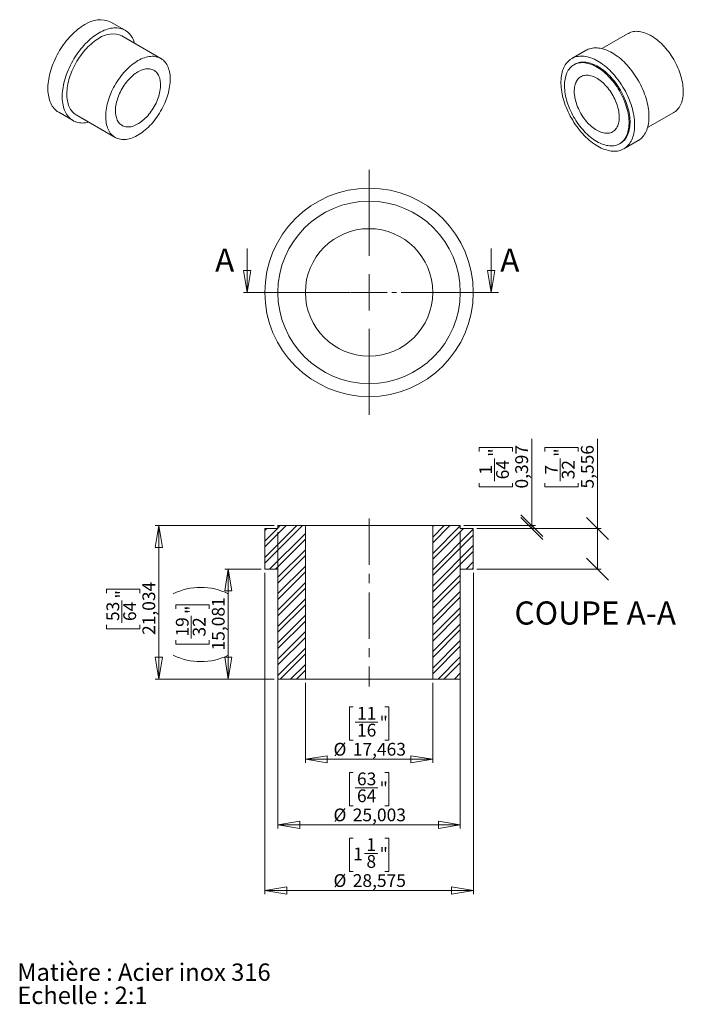
# Model space of a CAD drawing. Units: millimetres. Extents: x 8 to 189, y 12 to 282.
import ezdxf

# ---------------------------------------------------------------- set-up
doc = ezdxf.new("R2010")
doc.units = ezdxf.units.MM
doc.linetypes.add('CENTER', pattern=[10.16, 6.35, -1.27, 1.27, -1.27])
doc.linetypes.add('CENTERX2', pattern=[20.32, 12.7, -2.54, 2.54, -2.54])
doc.styles.add('SLDTEXTSTYLE0', font='TXT', dxfattribs={"width": 0.75})
doc.dimstyles.new('SLDDIMSTYLE0', dxfattribs={"dimtxt": 3.5, "dimasz": 6, "dimexe": 0, "dimexo": 0.0625, "dimgap": 0.875, "dimtad": 1, "dimdec": 3, "dimlfac": 0.5, "dimrnd": 1e-09, "dimzin": 12, "dimdsep": 46, "dimtxsty": 'SLDTEXTSTYLE0', "dimblk1": 'CLOSED', "dimblk2": 'CLOSED', "dimsah": 1, "dimcen": 0.09, "dimadec": 0, "dimazin": 3, "dimtfac": 1, "dimtdec": 3, "dimtofl": 0, "dimtmove": 0, "dimatfit": 3, "dimldrblk": 'CLOSED', "dimfxl": 1, "dimfrac": 2, "dimtolj": 1, "dimtzin": 12, "dimarcsym": 0})
doc.dimstyles.new('SLDDIMSTYLE1', dxfattribs={"dimtxt": 3.5, "dimasz": 6, "dimexe": 0, "dimexo": 0.0625, "dimgap": 0.875, "dimtad": 1, "dimdec": 3, "dimlfac": 0.5, "dimrnd": 1e-09, "dimdsep": 46, "dimtxsty": 'SLDTEXTSTYLE0', "dimblk1": 'OBLIQUE', "dimblk2": 'OBLIQUE', "dimsah": 1, "dimcen": 0.09, "dimadec": 0, "dimazin": 2, "dimtfac": 1, "dimtdec": 3, "dimtofl": 0, "dimtmove": 0, "dimatfit": 3, "dimldrblk": 'OBLIQUE', "dimfxl": 1, "dimfrac": 2, "dimtolj": 1, "dimtzin": 12, "dimarcsym": 0})
doc.dimstyles.new('SLDDIMSTYLE2', dxfattribs={"dimtxt": 3.5, "dimasz": 6, "dimexe": 0, "dimexo": 0.0625, "dimgap": 0.875, "dimtad": 1, "dimdec": 3, "dimlfac": 0.5, "dimrnd": 1e-09, "dimzin": 12, "dimdsep": 46, "dimtxsty": 'SLDTEXTSTYLE0', "dimblk1": 'OBLIQUE', "dimblk2": 'OBLIQUE', "dimsah": 1, "dimcen": 0.09, "dimadec": 0, "dimazin": 3, "dimtfac": 1, "dimtdec": 3, "dimtofl": 0, "dimtmove": 0, "dimatfit": 3, "dimldrblk": 'OBLIQUE', "dimfxl": 1, "dimfrac": 2, "dimtolj": 1, "dimtzin": 12, "dimarcsym": 0})
pattern_1 = [(45, (0, 0), (-2.245064, 2.245064), []), (45, (0, 1.5875), (-2.245064, 2.245064), [])]

# ---------------------------------------------------------------- blocks, each defined once
blk = doc.blocks.new('SW_CENTERMARKSYMBOL_0')
at = {"color": 0, "linetype": 'Continuous', "lineweight": 0}
for p, q in [((0, 10), (0, 33.575)), ((0, 0), (0, 5)), ((-10, 0), (-33.575, 0)), ((0, 0), (-5, 0)), ((0, 0), (0, -5)), ((0, 0), (5, 0)), ((10, 0), (33.575, 0)), ((0, -10), (0, -33.575))]:
    blk.add_line(p, q, dxfattribs=at)
blk = doc.blocks.new('_CLOSED')
at = {"color": 0, "linetype": 'ByBlock', "lineweight": -2}
for p, q in [((-1, 0.166667), (0, 0)), ((-1, 0.166667), (-1, -0.166667)), ((0, 0), (-1, -0.166667)), ((0, 0), (-1, 0))]:
    blk.add_line(p, q, dxfattribs=at)
blk = doc.blocks.new('_D')
at = {"color": 8, "linetype": 'Continuous', "lineweight": 0}
for p, q in [((78.25, 141.59), (78.25, 60.31)), ((128.26, 141.59), (128.26, 60.31)), ((98.92, 75.7), (97.85, 75.7)), ((97.85, 75.7), (97.85, 66.55)), ((107.59, 75.7), (108.65, 75.7)), ((108.65, 75.7), (108.65, 66.55)), ((99.43, 71.48), (105.63, 71.48)), ((97.85, 66.55), (98.92, 66.55)), ((108.65, 66.55), (107.59, 66.55)), ((78.25, 61.31), (128.26, 61.31))]:
    blk.add_line(p, q, dxfattribs=at)
at = {"color": 8, "linetype": 'Continuous', "lineweight": 0, "xscale": 6, "yscale": 6, "rotation": 180}
blk.add_blockref('_CLOSED', (78.25, 61.31, 14.29), dxfattribs=at)
at = {"color": 8, "linetype": 'Continuous', "lineweight": 0, "xscale": 6, "yscale": 6}
blk.add_blockref('_CLOSED', (128.26, 61.31, 14.29), dxfattribs=at)
at = {"color": 8, "linetype": 'Continuous', "lineweight": 0, "char_height": 3.5, "attachment_point": 1, "style": 'SLDTEXTSTYLE0'}
for s, insert in [('63', (99.94, 75.69)), ('"', (106.14, 73.13)), ('64', (99.94, 71.06)), ('%%c', (93.5, 65.82)), ('25,003', (98.78, 65.82))]:
    blk.add_mtext(s, dxfattribs=dict(at, insert=insert))
blk = doc.blocks.new('_D_1')
at = {"color": 8, "linetype": 'Continuous', "lineweight": 0}
for p, q in [((85.79, 100.31), (85.79, 78.31)), ((120.71, 100.31), (120.71, 78.31)), ((98.92, 93.7), (97.85, 93.7)), ((97.85, 93.7), (97.85, 84.55)), ((107.59, 93.7), (108.65, 93.7)), ((108.65, 93.7), (108.65, 84.55)), ((99.43, 89.48), (105.63, 89.48)), ((97.85, 84.55), (98.92, 84.55)), ((108.65, 84.55), (107.59, 84.55)), ((120.71, 79.31), (85.79, 79.31))]:
    blk.add_line(p, q, dxfattribs=at)
at = {"color": 8, "linetype": 'Continuous', "lineweight": 0, "xscale": 6, "yscale": 6, "rotation": 180}
blk.add_blockref('_CLOSED', (85.79, 79.31, 14.29), dxfattribs=at)
at = {"color": 8, "linetype": 'Continuous', "lineweight": 0, "xscale": 6, "yscale": 6}
blk.add_blockref('_CLOSED', (120.71, 79.31, 14.29), dxfattribs=at)
at = {"color": 8, "linetype": 'Continuous', "lineweight": 0, "char_height": 3.5, "attachment_point": 1, "style": 'SLDTEXTSTYLE0'}
for s, insert in [('11', (99.94, 93.69)), ('16', (99.94, 89.06)), ('"', (106.14, 91.13)), ('%%c', (93.5, 83.82)), ('17,463', (98.78, 83.82))]:
    blk.add_mtext(s, dxfattribs=dict(at, insert=insert))
blk = doc.blocks.new('_D_2')
at = {"color": 8, "linetype": 'Continuous', "lineweight": 0}
for p, q in [((74.68, 130.47), (74.68, 42.31)), ((131.83, 130.47), (131.83, 42.31)), ((98.92, 57.7), (97.85, 57.7)), ((97.85, 57.7), (97.85, 48.55)), ((107.59, 57.7), (108.65, 57.7)), ((108.65, 57.7), (108.65, 48.55)), ((102.02, 53.48), (105.63, 53.48)), ((97.85, 48.55), (98.92, 48.55)), ((108.65, 48.55), (107.59, 48.55)), ((74.68, 43.31), (131.83, 43.31))]:
    blk.add_line(p, q, dxfattribs=at)
at = {"color": 8, "linetype": 'Continuous', "lineweight": 0, "xscale": 6, "yscale": 6, "rotation": 180}
blk.add_blockref('_CLOSED', (74.68, 43.31, 14.29), dxfattribs=at)
at = {"color": 8, "linetype": 'Continuous', "lineweight": 0, "xscale": 6, "yscale": 6}
blk.add_blockref('_CLOSED', (131.83, 43.31, 14.29), dxfattribs=at)
at = {"color": 8, "linetype": 'Continuous', "lineweight": 0, "char_height": 3.5, "attachment_point": 1, "style": 'SLDTEXTSTYLE0'}
for s, insert in [('1', (102.53, 57.69)), ('1', (98.92, 55.13)), ('"', (106.14, 55.13)), ('8', (102.53, 53.06)), ('%%c', (93.5, 47.82)), ('28,575', (98.78, 47.82))]:
    blk.add_mtext(s, dxfattribs=dict(at, insert=insert))
blk = doc.blocks.new('_D_3')
at = {"color": 8, "linetype": 'Continuous', "lineweight": 0}
for p, q in [((77.25, 143.38), (44.65, 143.38)), ((45.65, 143.38), (45.65, 101.31)), ((31.26, 124.86), (31.26, 125.93)), ((31.26, 125.93), (40.41, 125.93)), ((40.41, 125.93), (40.41, 124.86)), ((35.47, 116.71), (35.47, 122.9)), ((31.26, 116.19), (31.26, 115.13)), ((40.41, 115.13), (40.41, 116.19)), ((31.26, 115.13), (40.41, 115.13)), ((77.25, 101.31), (44.65, 101.31))]:
    blk.add_line(p, q, dxfattribs=at)
at = {"color": 8, "linetype": 'Continuous', "lineweight": 0, "xscale": 6, "yscale": 6}
for p, rotation in [((45.65, 143.38, 14.29), 90), ((45.65, 101.31, 14.29), 270)]:
    blk.add_blockref('_CLOSED', p, dxfattribs=dict(at, rotation=rotation))
at = {"color": 8, "linetype": 'Continuous', "lineweight": 0, "char_height": 3.5, "attachment_point": 1, "rotation": 90, "style": 'SLDTEXTSTYLE0'}
for s, insert in [('21,034', (41.13, 113.41)), ('"', (33.83, 123.42)), ('53', (31.27, 117.22)), ('64', (35.9, 117.22))]:
    blk.add_mtext(s, dxfattribs=dict(at, insert=insert))
blk = doc.blocks.new('_D_4')
at = {"color": 8, "linetype": 'Continuous', "lineweight": 0}
for p, q in [((73.68, 131.47), (63.68, 131.47)), ((64.68, 131.47), (64.68, 101.31)), ((50.29, 120.61), (50.29, 121.68)), ((50.29, 121.68), (59.44, 121.68)), ((59.44, 121.68), (59.44, 120.61)), ((54.5, 112.45), (54.5, 118.65)), ((50.29, 111.94), (50.29, 110.88)), ((50.29, 110.88), (59.44, 110.88)), ((59.44, 110.88), (59.44, 111.94)), ((77.25, 101.31), (63.68, 101.31))]:
    blk.add_line(p, q, dxfattribs=at)
for centre, start, end in [((57.13, 109.58), 63.4349, 116.5651), ((57.13, 122.97), 243.4349, 296.5651)]:
    blk.add_arc(centre, 16.88, start, end, dxfattribs=at)
at = {"color": 8, "linetype": 'Continuous', "lineweight": 0, "xscale": 6, "yscale": 6}
for p, rotation in [((64.68, 131.47, 14.29), 90), ((64.68, 101.31, 14.29), 270)]:
    blk.add_blockref('_CLOSED', p, dxfattribs=dict(at, rotation=rotation))
at = {"color": 8, "linetype": 'Continuous', "lineweight": 0, "char_height": 3.5, "attachment_point": 1, "rotation": 90, "style": 'SLDTEXTSTYLE0'}
for s, insert in [('15,081', (60.17, 109.16)), ('"', (52.86, 119.17)), ('19', (50.3, 112.97)), ('32', (54.93, 112.97))]:
    blk.add_mtext(s, dxfattribs=dict(at, insert=insert))
blk = doc.blocks.new('_OBLIQUE')
at = {"color": 0, "linetype": 'ByBlock', "lineweight": -2}
blk.add_line((-0.5, -0.5), (0.5, 0.5), dxfattribs=at)
blk = doc.blocks.new('_D_5')
at = {"color": 8, "linetype": 'Continuous', "lineweight": 0}
for p, q in [((133.44, 163.71), (133.44, 164.78)), ((133.44, 164.78), (142.59, 164.78)), ((142.59, 164.78), (142.59, 163.71)), ((147.83, 143.38), (147.83, 167.14)), ((137.65, 155.56), (137.65, 161.76)), ((133.44, 155.05), (133.44, 153.98)), ((133.44, 153.98), (142.59, 153.98)), ((142.59, 153.98), (142.59, 155.05)), ((129.26, 143.38), (148.83, 143.38)), ((147.83, 142.59), (147.83, 143.38)), ((132.83, 142.59), (148.83, 142.59))]:
    blk.add_line(p, q, dxfattribs=at)
at = {"color": 8, "linetype": 'Continuous', "lineweight": 0, "xscale": 6, "yscale": 6}
for p, rotation in [((147.83, 143.38, 14.29), 90), ((147.83, 142.59, 14.29), 270)]:
    blk.add_blockref('_OBLIQUE', p, dxfattribs=dict(at, rotation=rotation))
at = {"color": 8, "linetype": 'Continuous', "lineweight": 0, "char_height": 3.5, "attachment_point": 1, "rotation": 90, "style": 'SLDTEXTSTYLE0'}
for s, insert in [('0,397', (143.32, 153.56)), ('"', (136.01, 162.27)), ('1', (133.45, 157.36)), ('64', (138.08, 156.07))]:
    blk.add_mtext(s, dxfattribs=dict(at, insert=insert))
blk = doc.blocks.new('_D_6')
at = {"color": 8, "linetype": 'Continuous', "lineweight": 0}
for p, q in [((151.44, 163.71), (151.44, 164.78)), ((151.44, 164.78), (160.59, 164.78)), ((160.59, 164.78), (160.59, 163.71)), ((165.83, 142.59), (165.83, 167.14)), ((155.65, 155.56), (155.65, 161.76)), ((151.44, 155.05), (151.44, 153.98)), ((151.44, 153.98), (160.59, 153.98)), ((160.59, 153.98), (160.59, 155.05)), ((132.83, 142.59), (166.83, 142.59)), ((165.83, 131.47), (165.83, 142.59)), ((132.83, 131.47), (166.83, 131.47))]:
    blk.add_line(p, q, dxfattribs=at)
at = {"color": 8, "linetype": 'Continuous', "lineweight": 0, "xscale": 6, "yscale": 6}
for p, rotation in [((165.83, 142.59, 14.29), 90), ((165.83, 131.47, 14.29), 270)]:
    blk.add_blockref('_OBLIQUE', p, dxfattribs=dict(at, rotation=rotation))
at = {"color": 8, "linetype": 'Continuous', "lineweight": 0, "char_height": 3.5, "attachment_point": 1, "rotation": 90, "style": 'SLDTEXTSTYLE0'}
for s, insert in [('5,556', (161.32, 153.56)), ('"', (154.01, 162.27)), ('7', (151.45, 157.36)), ('32', (156.08, 156.07))]:
    blk.add_mtext(s, dxfattribs=dict(at, insert=insert))
blk = doc.blocks.new('SW_NOTE_0')
at = {"color": 0, "linetype": 'Continuous', "lineweight": 0, "char_height": 4.7625, "attachment_point": 1, "style": 'SLDTEXTSTYLE0'}
for s, insert in [('Matière : Acier inox 316', (0, 6.14)), ('Echelle : 2:1', (0, -0.21))]:
    blk.add_mtext(s, dxfattribs=dict(at, insert=insert))

msp = doc.modelspace()

# ---------------------------------------------------------------- hatches: boundary and pattern name
at = {"linetype": 'Continuous', "lineweight": 0}
h = msp.add_hatch(dxfattribs=at)
h.set_pattern_fill('STEEL', style=0)
h.set_pattern_definition(pattern_1)
h.paths.add_polyline_path([(78.2493, 101.3112), (85.7899, 101.3112), (85.7899, 143.3799), (78.2493, 143.3799), (78.2493, 142.5862), (74.6774, 142.5862), (74.6774, 131.4737), (78.2493, 131.4737)], flags=0)
h = msp.add_hatch(dxfattribs=at)
h.set_pattern_fill('STEEL', style=0)
h.set_pattern_definition(pattern_1)
h.paths.add_polyline_path([(128.2555, 143.3799), (120.7149, 143.3799), (120.7149, 101.3112), (128.2555, 101.3112), (128.2555, 131.4737), (131.8274, 131.4737), (131.8274, 142.5862), (128.2555, 142.5862)], flags=0)

# ---------------------------------------------------------------- linework, layer by layer
at = {"color": 7, "linetype": 'Continuous', "lineweight": 15}
for p, q in [((36.3986, 279.1926), (32.4698, 281.4607)), ((174.2829, 278.329), (167.0776, 274.1694)), ((46.1698, 271.4897), (35.5057, 277.6459)), ((162.7259, 273.7195), (158.7971, 271.4514)), ((159.69, 269.9047), (159.4093, 269.7427)), ((18.1834, 256.7134), (22.1123, 254.4453)), ((179.5781, 252.5155), (186.7834, 256.675)), ((23.0052, 255.992), (33.6692, 249.8358)), ((173.0834, 246.704), (177.0123, 248.9721)), ((171.9099, 248.0887), (172.1905, 248.2507)), ((78.2493, 143.3799), (78.2493, 142.5862)), ((85.7899, 143.3799), (78.2493, 143.3799)), ((85.7899, 101.3112), (85.7899, 143.3799)), ((120.7149, 143.3799), (85.7899, 143.3799)), ((120.7149, 143.3799), (120.7149, 101.3112)), ((128.2555, 143.3799), (120.7149, 143.3799)), ((128.2555, 142.5862), (128.2555, 143.3799)), ((74.6774, 142.5862), (74.6774, 131.4737)), ((78.2493, 142.5862), (74.6774, 142.5862)), ((131.8274, 142.5862), (128.2555, 142.5862)), ((131.8274, 131.4737), (131.8274, 142.5862)), ((74.6774, 131.4737), (78.2493, 131.4737)), ((78.2493, 131.4737), (78.2493, 101.3112)), ((128.2555, 101.3112), (128.2555, 131.4737)), ((128.2555, 131.4737), (131.8274, 131.4737)), ((78.2493, 101.3112), (85.7899, 101.3112)), ((120.7149, 101.3112), (85.7899, 101.3112)), ((120.7149, 101.3112), (128.2555, 101.3112))]:
    msp.add_line(p, q, dxfattribs=at)
at = {"color": 7, "linetype": 'Continuous', "lineweight": 0}
for p, q in [((69.8194, 219.3423), (69.8194, 207.3423)), ((136.6854, 219.3423), (136.6854, 207.3423))]:
    msp.add_line(p, q, dxfattribs=at)
at = {"color": 7, "linetype": 'CENTER', "lineweight": 0}
msp.add_line((138.6854, 207.3423), (67.8194, 207.3423), dxfattribs=at)
at = {"color": 8, "linetype": 'CENTERX2', "lineweight": 0}
msp.add_line((103.2524, 145.3799), (103.2524, 99.3112), dxfattribs=at)
at = {"color": 7, "linetype": 'Continuous', "lineweight": 15, "flags": 128}
for points in [[(18.1834, 256.7134), (18.0996, 256.7629), (17.7766, 256.9766), (17.4703, 257.2169), (17.1812, 257.4833), (16.91, 257.7753), (16.6573, 258.092), (16.4237, 258.433), (16.2097, 258.7974), (16.0156, 259.1843), (15.8421, 259.5931), (15.6894, 260.0227), (15.5579, 260.4723), (15.4479, 260.9408), (15.3595, 261.4272), (15.2931, 261.9304), (15.2488, 262.4494), (15.2266, 262.9829), (15.2266, 263.5299), (15.2488, 264.0891), (15.2931, 264.6593), (15.3595, 265.2392), (15.4479, 265.8276), (15.5579, 266.4231), (15.6894, 267.0245), (15.8421, 267.6304), (16.0156, 268.2396), (16.2097, 268.8506), (16.4237, 269.4621), (16.6573, 270.0727), (16.91, 270.6813), (17.1812, 271.2863), (17.4703, 271.8865), (17.7766, 272.4805), (18.0996, 273.0671), (18.4384, 273.6449), (18.7924, 274.2127), (19.1608, 274.7692), (19.5426, 275.3133), (19.9373, 275.8436), (20.3437, 276.3591), (20.7611, 276.8586), (21.1886, 277.3411), (21.6251, 277.8053), (22.0698, 278.2505), (22.5216, 278.6755), (22.9797, 279.0794), (23.4428, 279.4613), (23.9101, 279.8204), (24.3805, 280.156), (24.853, 280.4672), (25.3266, 280.7534)], [(26.4639, 253.9953), (26.4505, 253.992), (25.9987, 253.8953), (25.554, 253.827), (25.1174, 253.7873), (24.69, 253.7762), (24.2726, 253.7938), (23.8661, 253.84), (23.4715, 253.9148), (23.0896, 254.0179), (22.7213, 254.1491), (22.3673, 254.3082), (22.0284, 254.4948), (21.7055, 254.7085), (21.3991, 254.9488), (21.1101, 255.2153), (20.8389, 255.5072), (20.5862, 255.8239), (20.3526, 256.1649), (20.1385, 256.5293), (19.9445, 256.9163), (19.771, 257.325), (19.6183, 257.7547), (19.4868, 258.2042), (19.3767, 258.6727), (19.2884, 259.1591), (19.222, 259.6623), (19.1776, 260.1813), (19.1554, 260.7149), (19.1554, 261.2618), (19.1776, 261.821), (19.222, 262.3912), (19.2884, 262.9711), (19.3767, 263.5595), (19.4868, 264.155), (19.6183, 264.7564), (19.771, 265.3623), (19.9445, 265.9715), (20.1385, 266.5825), (20.3526, 267.194), (20.5862, 267.8047), (20.8389, 268.4132), (21.1101, 269.0182), (21.3991, 269.6184), (21.7055, 270.2124), (22.0284, 270.799), (22.3673, 271.3768), (22.7213, 271.9446), (23.0896, 272.5011), (23.4715, 273.0452), (23.8661, 273.5755), (24.2726, 274.091), (24.69, 274.5905), (25.1174, 275.073), (25.554, 275.5373), (25.9987, 275.9824), (26.4505, 276.4074), (26.9085, 276.8113), (27.3717, 277.1932), (27.839, 277.5523), (28.3094, 277.8879), (28.7819, 278.1991), (29.2554, 278.4853)], [(29.2554, 278.4853), (29.729, 278.7458), (30.2015, 278.9802), (30.6719, 279.1878), (31.1392, 279.3682), (31.6024, 279.521), (32.0604, 279.6459), (32.5122, 279.7426), (32.9569, 279.8109), (33.3935, 279.8506), (33.8209, 279.8617), (34.2383, 279.8441), (34.6448, 279.7979), (35.0394, 279.7232), (35.4213, 279.62), (35.7896, 279.4888), (36.1436, 279.3297), (36.4824, 279.1431), (36.8054, 278.9294), (37.1118, 278.6891), (37.4008, 278.4227), (37.672, 278.1308), (37.9247, 277.814), (38.1583, 277.473), (38.3724, 277.1086), (38.5664, 276.7217), (38.7399, 276.3129), (38.8926, 275.8833), (38.9645, 275.6492)], [(186.7834, 256.675), (186.9006, 256.7453), (187.2007, 256.9505), (187.4839, 257.1823), (187.7495, 257.4402), (187.997, 257.7235), (188.2255, 258.0315), (188.4346, 258.3635), (188.6238, 258.7185), (188.7926, 259.0957), (188.9404, 259.4941), (189.0671, 259.9128), (189.1721, 260.3506), (189.2554, 260.8066), (189.3166, 261.2794), (189.3556, 261.7679), (189.3724, 262.2709), (189.3668, 262.7872), (189.3389, 263.3153), (189.2888, 263.8541), (189.2165, 264.402), (189.1223, 264.9578), (189.0064, 265.52), (188.8691, 266.0872), (188.7108, 266.658), (188.5318, 267.2309), (188.3325, 267.8045), (188.1136, 268.3773), (187.8756, 268.9479), (187.6189, 269.5149), (187.3444, 270.0768), (187.0527, 270.6322), (186.7445, 271.1796), (186.4206, 271.7178), (186.0819, 272.2454), (185.7291, 272.7609), (185.3632, 273.2632), (184.9851, 273.7509), (184.5958, 274.2228), (184.1962, 274.6778), (183.7873, 275.1146), (183.3703, 275.5322), (182.946, 275.9295), (182.5157, 276.3055), (182.0803, 276.6593), (181.6411, 276.9899), (181.199, 277.2966), (180.7553, 277.5786), (180.311, 277.8351), (179.8673, 278.0654), (179.4252, 278.2691), (178.986, 278.4456), (178.5506, 278.5945), (178.1203, 278.7153), (177.696, 278.8079), (177.2789, 278.8718), (176.8701, 278.907), (176.4705, 278.9135), (176.0811, 278.8911), (175.7031, 278.8399), (175.3372, 278.7601), (174.9844, 278.6518), (174.6456, 278.5154), (174.3218, 278.3511), (174.2829, 278.329)], [(23.0052, 255.992), (22.7359, 256.1615), (22.4442, 256.38), (22.1696, 256.625), (21.913, 256.8957), (21.675, 257.1914), (21.456, 257.5115), (21.2568, 257.8551), (21.0778, 258.2213), (20.9195, 258.6093), (20.7822, 259.018), (20.6663, 259.4464), (20.5721, 259.8934), (20.4998, 260.3579), (20.4497, 260.8387), (20.4218, 261.3347), (20.4162, 261.8444), (20.433, 262.3668), (20.472, 262.9004), (20.5332, 263.4439), (20.6165, 263.996), (20.7215, 264.5551), (20.8482, 265.12), (20.996, 265.6892), (21.1648, 266.2612), (21.3539, 266.8346), (21.5631, 267.408), (21.7916, 267.9799), (22.0391, 268.5489), (22.3047, 269.1135), (22.5879, 269.6723), (22.888, 270.2239), (23.2041, 270.7669), (23.5355, 271.3), (23.8814, 271.8217), (24.2408, 272.3307), (24.6129, 272.8259), (24.9968, 273.3059), (25.3914, 273.7694), (25.7957, 274.2155), (26.2088, 274.6428), (26.6296, 275.0504), (27.057, 275.4372), (27.49, 275.8022), (27.9275, 276.1445), (28.3683, 276.4633), (28.8113, 276.7577), (29.2554, 277.027)], [(177.0123, 248.9721), (177.0961, 249.0216), (177.419, 249.2353), (177.7254, 249.4757), (178.0145, 249.7421), (178.2857, 250.034), (178.5383, 250.3508), (178.772, 250.6917), (178.986, 251.0561), (179.18, 251.4431), (179.3536, 251.8518), (179.5063, 252.2815), (179.6378, 252.731), (179.7478, 253.1995), (179.8361, 253.6859), (179.9025, 254.1891), (179.9469, 254.7081), (179.9691, 255.2417), (179.9691, 255.7887), (179.9469, 256.3478), (179.9025, 256.918), (179.8361, 257.4979), (179.7478, 258.0863), (179.6378, 258.6818), (179.5063, 259.2832), (179.3536, 259.8892), (179.18, 260.4983), (178.986, 261.1093), (178.772, 261.7208), (178.5383, 262.3315), (178.2857, 262.94), (178.0145, 263.545), (177.7254, 264.1452), (177.419, 264.7392), (177.0961, 265.3258), (176.7573, 265.9036), (176.4033, 266.4714), (176.0349, 267.0279), (175.653, 267.572), (175.2584, 268.1023), (174.852, 268.6178), (174.4345, 269.1174), (174.0071, 269.5998), (173.5706, 270.0641), (173.1259, 270.5092), (172.674, 270.9342), (172.216, 271.3381), (171.7529, 271.72), (171.2856, 272.0792), (170.8151, 272.4147), (170.3426, 272.7259), (169.8691, 273.0121), (169.3955, 273.2727), (168.9231, 273.507), (168.4526, 273.7146), (167.9853, 273.895), (167.5222, 274.0478), (167.0642, 274.1727), (166.6123, 274.2694), (166.1676, 274.3377), (165.7311, 274.3774), (165.3036, 274.3885), (164.8862, 274.3709), (164.4798, 274.3247), (164.0852, 274.25), (163.7033, 274.1469), (163.3349, 274.0156), (162.9809, 273.8565), (162.7259, 273.7195)], [(39.9195, 270.8708), (40.3637, 271.1143), (40.8067, 271.3314), (41.2475, 271.5216), (41.6849, 271.6843), (42.1179, 271.8192), (42.5453, 271.9259), (42.9661, 272.0041), (43.3792, 272.0537), (43.7836, 272.0746), (44.1782, 272.0666), (44.562, 272.0298), (44.9341, 271.9643), (45.2936, 271.8702), (45.6394, 271.7478), (45.9709, 271.5974), (46.287, 271.4194), (46.587, 271.2143), (46.8702, 270.9824), (47.1359, 270.7245), (47.3833, 270.4412), (47.6119, 270.1332), (47.821, 269.8013), (48.0102, 269.4463), (48.1789, 269.0691), (48.3268, 268.6706), (48.4534, 268.2519), (48.5585, 267.8141), (48.6417, 267.3582), (48.703, 266.8854), (48.742, 266.3968), (48.7587, 265.8938), (48.7532, 265.3776), (48.7253, 264.8494), (48.6751, 264.3107), (48.6029, 263.7627), (48.5087, 263.207), (48.3928, 262.6448), (48.2555, 262.0776), (48.0971, 261.5068), (47.9181, 260.9339), (47.7189, 260.3603), (47.5, 259.7874), (47.2619, 259.2168), (47.0053, 258.6498), (46.7308, 258.088), (46.4391, 257.5326), (46.1309, 256.9851), (45.807, 256.4469), (45.4683, 255.9194), (45.1155, 255.4038), (44.7496, 254.9016), (44.3715, 254.4139), (43.9822, 253.9419), (43.5826, 253.487), (43.1737, 253.0502), (42.7566, 252.6326), (42.3324, 252.2352), (41.902, 251.8592), (41.4667, 251.5054), (41.0274, 251.1748), (40.5854, 250.8681), (40.1416, 250.5862), (39.6974, 250.3297), (39.2536, 250.0993), (38.8116, 249.8956), (38.3723, 249.7191), (37.937, 249.5702), (37.5066, 249.4494), (37.0824, 249.3569), (36.6653, 249.2929), (36.2564, 249.2577), (35.8568, 249.2513), (35.4675, 249.2737), (35.0894, 249.3249), (34.7235, 249.4047), (34.3707, 249.5129), (34.032, 249.6494), (33.7081, 249.8136), (33.3999, 250.0052), (33.1082, 250.2238), (32.8337, 250.4688), (32.5771, 250.7394), (32.339, 251.0352), (32.1201, 251.3553), (31.9209, 251.6989), (31.7419, 252.0651), (31.5835, 252.453), (31.4462, 252.8617), (31.3303, 253.2901), (31.2361, 253.7371), (31.1639, 254.2017), (31.1137, 254.6825), (31.0858, 255.1784), (31.0803, 255.6882), (31.097, 256.2106), (31.136, 256.7442), (31.1973, 257.2877), (31.2805, 257.8397), (31.3856, 258.3989), (31.5122, 258.9638), (31.6601, 259.5329), (31.8288, 260.105), (32.018, 260.6784), (32.2271, 261.2518), (32.4557, 261.8237), (32.7031, 262.3927), (32.9688, 262.9573), (33.252, 263.5161), (33.552, 264.0677), (33.8681, 264.6107), (34.1996, 265.1437), (34.5454, 265.6654), (34.9049, 266.1745), (35.277, 266.6697), (35.6608, 267.1496), (36.0554, 267.6132), (36.4598, 268.0592), (36.8729, 268.4866), (37.2937, 268.8942), (37.7211, 269.281), (38.1541, 269.646), (38.5915, 269.9883), (39.0323, 270.3071), (39.4753, 270.6015), (39.9195, 270.8708)], [(165.9402, 247.4114), (166.4138, 247.1508), (166.8863, 246.9165), (167.3567, 246.7089), (167.824, 246.5285), (168.2872, 246.3757), (168.7452, 246.2508), (169.197, 246.1541), (169.6417, 246.0858), (170.0782, 246.046), (170.5057, 246.035), (170.9231, 246.0525), (171.3296, 246.0988), (171.7242, 246.1735), (172.1061, 246.2766), (172.4744, 246.4079), (172.8284, 246.567), (173.1672, 246.7536), (173.4902, 246.9673), (173.7965, 247.2076), (174.0856, 247.474), (174.3568, 247.7659), (174.6095, 248.0827), (174.8431, 248.4236), (175.0572, 248.788), (175.2512, 249.175), (175.4247, 249.5838), (175.5774, 250.0134), (175.7089, 250.4629), (175.819, 250.9314), (175.9073, 251.4178), (175.9737, 251.9211), (176.018, 252.44), (176.0402, 252.9736), (176.0402, 253.5206), (176.018, 254.0798), (175.9737, 254.6499), (175.9073, 255.2299), (175.819, 255.8182), (175.7089, 256.4138), (175.5774, 257.0152), (175.4247, 257.6211), (175.2512, 258.2302), (175.0572, 258.8412), (174.8431, 259.4527), (174.6095, 260.0634), (174.3568, 260.6719), (174.0856, 261.2769), (173.7965, 261.8771), (173.4902, 262.4711), (173.1672, 263.0577), (172.8284, 263.6355), (172.4744, 264.2033), (172.1061, 264.7599), (171.7242, 265.3039), (171.3296, 265.8343), (170.9231, 266.3498), (170.5057, 266.8493), (170.0782, 267.3317), (169.6417, 267.796), (169.197, 268.2411), (168.7452, 268.6661), (168.2872, 269.07), (167.824, 269.4519), (167.3567, 269.8111), (166.8863, 270.1466), (166.4138, 270.4578), (165.9402, 270.744), (165.4667, 271.0046), (164.9942, 271.2389), (164.5238, 271.4465), (164.0565, 271.6269), (163.5933, 271.7797), (163.1353, 271.9046), (162.6834, 272.0013), (162.2388, 272.0696), (161.8022, 272.1093), (161.3748, 272.1204), (160.9574, 272.1029), (160.5509, 272.0566), (160.1563, 271.9819), (159.7744, 271.8788), (159.406, 271.7475), (159.0521, 271.5884), (158.7132, 271.4018), (158.3903, 271.1881), (158.0839, 270.9478), (157.7948, 270.6814), (157.5237, 270.3895), (157.271, 270.0727), (157.0374, 269.7318), (156.8233, 269.3674), (156.6293, 268.9804), (156.4557, 268.5716), (156.3031, 268.142), (156.1715, 267.6925), (156.0615, 267.224), (155.9732, 266.7376), (155.9068, 266.2343), (155.8624, 265.7154), (155.8402, 265.1818), (155.8402, 264.6348), (155.8624, 264.0756), (155.9068, 263.5054), (155.9732, 262.9255), (156.0615, 262.3372), (156.1715, 261.7416), (156.3031, 261.1402), (156.4557, 260.5343), (156.6293, 259.9252), (156.8233, 259.3142), (157.0374, 258.7027), (157.271, 258.092), (157.5237, 257.4835), (157.7948, 256.8785), (158.0839, 256.2783), (158.3903, 255.6842), (158.7132, 255.0977), (159.0521, 254.5199), (159.406, 253.9521), (159.7744, 253.3955), (160.1563, 252.8515), (160.5509, 252.3211), (160.9574, 251.8056), (161.3748, 251.3061), (161.8022, 250.8237), (162.2388, 250.3594), (162.6834, 249.9143), (163.1353, 249.4893), (163.5933, 249.0854), (164.0565, 248.7034), (164.5238, 248.3443), (164.9942, 248.0088), (165.4667, 247.6976), (165.9402, 247.4114)], [(165.6596, 248.7077), (166.1038, 248.4641), (166.5468, 248.247), (166.9876, 248.0569), (167.425, 247.8941), (167.858, 247.7592), (168.2854, 247.6525), (168.7062, 247.5743), (169.1193, 247.5247), (169.5237, 247.5038), (169.9183, 247.5118), (170.3021, 247.5486), (170.6742, 247.6142), (171.0337, 247.7082), (171.3795, 247.8306), (171.711, 247.981), (172.0271, 248.159), (172.3271, 248.3642), (172.6103, 248.596), (172.876, 248.8539), (173.1234, 249.1372), (173.352, 249.4452), (173.5611, 249.7771), (173.7503, 250.1322), (173.919, 250.5094), (174.0669, 250.9078), (174.1935, 251.3265), (174.2986, 251.7643), (174.3818, 252.2202), (174.4431, 252.6931), (174.4821, 253.1816), (174.4988, 253.6846), (174.4933, 254.2009), (174.4654, 254.729), (174.4152, 255.2677), (174.343, 255.8157), (174.2488, 256.3715), (174.1329, 256.9337), (173.9956, 257.5009), (173.8372, 258.0716), (173.6582, 258.6446), (173.459, 259.2182), (173.2401, 259.791), (173.002, 260.3616), (172.7454, 260.9286), (172.4709, 261.4905), (172.1792, 262.0458), (171.871, 262.5933), (171.5471, 263.1315), (171.2083, 263.659), (170.8556, 264.1746), (170.4897, 264.6769), (170.1116, 265.1646), (169.7223, 265.6365), (169.3227, 266.0914), (168.9138, 266.5283), (168.4967, 266.9459), (168.0725, 267.3432), (167.6421, 267.7192), (167.2068, 268.073), (166.7675, 268.4036), (166.3255, 268.7103), (165.8817, 268.9923), (165.4374, 269.2487), (164.9937, 269.4791), (164.5517, 269.6828), (164.1124, 269.8593), (163.6771, 270.0082), (163.2467, 270.129), (162.8225, 270.2215), (162.4054, 270.2855), (161.9965, 270.3207), (161.5969, 270.3271), (161.2076, 270.3047), (160.8295, 270.2536), (160.4636, 270.1737), (160.1108, 270.0655), (159.7721, 269.9291), (159.4482, 269.7648), (159.14, 269.5732), (158.8483, 269.3546), (158.5738, 269.1097), (158.3172, 268.839), (158.0791, 268.5432), (157.8602, 268.2232), (157.661, 267.8796), (157.482, 267.5133), (157.3236, 267.1254), (157.1863, 266.7167), (157.0704, 266.2883), (156.9762, 265.8413), (156.904, 265.3768), (156.8538, 264.8959), (156.8259, 264.4), (156.8204, 263.8902), (156.8371, 263.3678), (156.8761, 262.8342), (156.9374, 262.2907), (157.0206, 261.7387), (157.1257, 261.1795), (157.2523, 260.6147), (157.4002, 260.0455), (157.5689, 259.4735), (157.7581, 258.9), (157.9672, 258.3266), (158.1958, 257.7547), (158.4432, 257.1857), (158.7089, 256.6211), (158.9921, 256.0623), (159.2921, 255.5107), (159.6082, 254.9677), (159.9397, 254.4347), (160.2855, 253.913), (160.645, 253.4039), (161.0171, 252.9088), (161.4009, 252.4288), (161.7955, 251.9652), (162.1999, 251.5192), (162.613, 251.0918), (163.0338, 250.6843), (163.4612, 250.2975), (163.8942, 249.9325), (164.3316, 249.5901), (164.7724, 249.2714), (165.2154, 248.977), (165.6596, 248.7077)], [(172.1905, 248.2507), (172.3077, 248.321), (172.6078, 248.5262), (172.891, 248.758), (173.1566, 249.0159), (173.404, 249.2992), (173.6326, 249.6072), (173.8417, 249.9391), (174.0309, 250.2942), (174.1996, 250.6714), (174.3475, 251.0698), (174.4741, 251.4885), (174.5792, 251.9263), (174.6625, 252.3822), (174.7237, 252.8551), (174.7627, 253.3436), (174.7795, 253.8466), (174.7739, 254.3629), (174.746, 254.891), (174.6958, 255.4298), (174.6236, 255.9777), (174.5294, 256.5335), (174.4135, 257.0957), (174.2762, 257.6629), (174.1179, 258.2337), (173.9388, 258.8066), (173.7396, 259.3802), (173.5207, 259.953), (173.2826, 260.5236), (173.026, 261.0906), (172.7515, 261.6525), (172.4598, 262.2078), (172.1516, 262.7553), (171.8277, 263.2935), (171.489, 263.821), (171.1362, 264.3366), (170.7703, 264.8389), (170.3922, 265.3266), (170.0029, 265.7985), (169.6033, 266.2535), (169.1944, 266.6903), (168.7774, 267.1079), (168.3531, 267.5052), (167.9228, 267.8812), (167.4874, 268.235), (167.0482, 268.5656), (166.6061, 268.8723), (166.1624, 269.1543), (165.7181, 269.4108), (165.2743, 269.6411), (164.8323, 269.8448), (164.393, 270.0213), (163.9577, 270.1702), (163.5273, 270.291), (163.1031, 270.3835), (162.686, 270.4475), (162.2772, 270.4827), (161.8776, 270.4891), (161.4882, 270.4667), (161.1101, 270.4156), (160.7442, 270.3357), (160.3915, 270.2275), (160.0527, 270.0911), (159.7288, 269.9268), (159.69, 269.9047)], [(39.9195, 267.7922), (40.2887, 267.9925), (40.6566, 268.1667), (41.0219, 268.314), (41.3832, 268.4339), (41.7393, 268.526), (42.0889, 268.5899), (42.4307, 268.6254), (42.7635, 268.6325), (43.0861, 268.611), (43.3974, 268.5611), (43.6962, 268.4829), (43.9816, 268.3767), (44.2523, 268.2429), (44.5076, 268.0819), (44.7465, 267.8944), (44.968, 267.681), (45.1715, 267.4425), (45.3562, 267.1797), (45.5215, 266.8936), (45.6666, 266.5852), (45.7913, 266.2555), (45.8948, 265.9059), (45.977, 265.5375), (46.0376, 265.1516), (46.0762, 264.7497), (46.0927, 264.3331), (46.0872, 263.9034), (46.0596, 263.4621), (46.01, 263.0108), (45.9386, 262.5511), (45.8457, 262.0846), (45.7316, 261.613), (45.5966, 261.138), (45.4413, 260.6613), (45.2663, 260.1847), (45.0721, 259.7097), (44.8595, 259.2381), (44.6292, 258.7717), (44.382, 258.312), (44.1188, 257.8607), (43.8407, 257.4195), (43.5484, 256.9899), (43.2432, 256.5734), (42.9261, 256.1715), (42.5983, 255.7858), (42.2608, 255.4175), (41.915, 255.0679), (41.562, 254.7384), (41.2031, 254.4301), (40.8397, 254.1441), (40.4729, 253.8815), (40.1042, 253.6431), (39.7348, 253.4299), (39.3661, 253.2425), (38.9993, 253.0817), (38.6359, 252.9481), (38.277, 252.842), (37.924, 252.764), (37.5782, 252.7142), (37.2407, 252.6929), (36.9129, 252.7001), (36.5958, 252.7359), (36.2906, 252.8), (35.9983, 252.8922), (35.7202, 253.0123), (35.457, 253.1597), (35.2098, 253.334), (34.9795, 253.5346), (34.7669, 253.7606), (34.5727, 254.0114), (34.3977, 254.286), (34.2424, 254.5834), (34.1075, 254.9025), (33.9933, 255.2423), (33.9004, 255.6015), (33.829, 255.9788), (33.7794, 256.3729), (33.7518, 256.7823), (33.7463, 257.2057), (33.7628, 257.6414), (33.8015, 258.0879), (33.862, 258.5436), (33.9442, 259.0069), (34.0477, 259.4762), (34.1724, 259.9496), (34.3175, 260.4257), (34.4828, 260.9026), (34.6675, 261.3786), (34.871, 261.8521), (35.0925, 262.3213), (35.3314, 262.7846), (35.5867, 263.2403), (35.8574, 263.6867), (36.1428, 264.1223), (36.4416, 264.5456), (36.7529, 264.9549), (37.0755, 265.3489), (37.4083, 265.7261), (37.7501, 266.0852), (38.0997, 266.4249), (38.4558, 266.7439), (38.8171, 267.0412), (39.1824, 267.3156), (39.5503, 267.5662), (39.9195, 267.7922)], [(165.6596, 251.7863), (166.0288, 251.5859), (166.3967, 251.4117), (166.762, 251.2644), (167.1233, 251.1445), (167.4794, 251.0525), (167.829, 250.9885), (168.1708, 250.953), (168.5036, 250.9459), (168.8262, 250.9674), (169.1375, 251.0173), (169.4363, 251.0955), (169.7217, 251.2017), (169.9924, 251.3356), (170.2477, 251.4965), (170.4866, 251.684), (170.7081, 251.8974), (170.9116, 252.1359), (171.0963, 252.3987), (171.2616, 252.6848), (171.4067, 252.9933), (171.5313, 253.3229), (171.6349, 253.6725), (171.7171, 254.0409), (171.7776, 254.4268), (171.8163, 254.8287), (171.8328, 255.2453), (171.8273, 255.675), (171.7997, 256.1163), (171.7501, 256.5676), (171.6787, 257.0274), (171.5858, 257.4939), (171.4716, 257.9654), (171.3367, 258.4404), (171.1814, 258.9171), (171.0064, 259.3938), (170.8122, 259.8687), (170.5996, 260.3403), (170.3692, 260.8067), (170.1221, 261.2664), (169.8589, 261.7177), (169.5808, 262.1589), (169.2885, 262.5886), (168.9833, 263.005), (168.6662, 263.4069), (168.3384, 263.7927), (168.0009, 264.161), (167.6551, 264.5105), (167.3021, 264.84), (166.9432, 265.1483), (166.5798, 265.4343), (166.213, 265.6969), (165.8443, 265.9353), (165.4749, 266.1485), (165.1062, 266.3359), (164.7394, 266.4967), (164.376, 266.6303), (164.0171, 266.7364), (163.6641, 266.8144), (163.3183, 266.8642), (162.9808, 266.8855), (162.653, 266.8783), (162.3359, 266.8426), (162.0307, 266.7785), (161.7384, 266.6862), (161.4603, 266.5662), (161.1971, 266.4187), (160.9499, 266.2444), (160.7196, 266.0439), (160.507, 265.8178), (160.3128, 265.567), (160.1378, 265.2925), (159.9825, 264.995), (159.8475, 264.6759), (159.7334, 264.3361), (159.6405, 263.9769), (159.5691, 263.5996), (159.5195, 263.2055), (159.4919, 262.7961), (159.4864, 262.3728), (159.5029, 261.9371), (159.5415, 261.4906), (159.6021, 261.0348), (159.6843, 260.5715), (159.7878, 260.1023), (159.9124, 259.6288), (160.0576, 259.1527), (160.2229, 258.6758), (160.4076, 258.1998), (160.6111, 257.7263), (160.8326, 257.2571), (161.0715, 256.7938), (161.3267, 256.3382), (161.5975, 255.8917), (161.8829, 255.4561), (162.1817, 255.0328), (162.493, 254.6235), (162.8156, 254.2295), (163.1484, 253.8523), (163.4902, 253.4932), (163.8398, 253.1536), (164.1959, 252.8345), (164.5572, 252.5372), (164.9225, 252.2628), (165.2904, 252.0122), (165.6596, 251.7863)]]:
    msp.add_lwpolyline(points, dxfattribs=at)
at = {"color": 7, "linetype": 'Continuous', "lineweight": 15}
for radius in [28.575, 25.0031, 17.4625]:
    msp.add_circle((103.2524, 207.3423), radius, dxfattribs=at)
for centre, radius, start, end in [((29.5074, 274.9551), 7.1483, 65.517311, 125.793157), ((32.9146, 271.9441), 6.263, 65.560742, 125.74971)]:
    msp.add_arc(centre, radius, start, end, dxfattribs=at)

# ---------------------------------------------------------------- block references
at = {"color": 7, "linetype": 'Continuous', "lineweight": 0}
for name, p in [('SW_CENTERMARKSYMBOL_0', (103.2524, 207.3423)), ('SW_NOTE_0', (6.8466, 17.1954))]:
    msp.add_blockref(name, p, dxfattribs=at)
at = {"color": 7, "linetype": 'Continuous', "lineweight": 0, "xscale": 6, "yscale": 6, "rotation": 270}
for p in [(69.8194, 207.3423), (136.6854, 207.3423)]:
    msp.add_blockref('_CLOSED', p, dxfattribs=at)

# ---------------------------------------------------------------- texts
at = {"color": 7, "linetype": 'Continuous', "char_height": 6.35, "attachment_point": 1, "style": 'SLDTEXTSTYLE0'}
for insert in [(61.0537, 219.3423), (139.1899, 219.3423)]:
    msp.add_mtext('A', dxfattribs=dict(at, insert=insert))
at = {"color": 7, "linetype": 'Continuous', "lineweight": 0, "insert": (165.2387, 122.5999), "char_height": 6.35, "attachment_point": 2, "style": 'SLDTEXTSTYLE0'}
msp.add_mtext('COUPE A-A', dxfattribs=at)

# ---------------------------------------------------------------- dimensions: what is measured, and where the dimension line sits
at = {"color": 8, "linetype": 'Continuous', "lineweight": 0}
for base, p1, p2, dimstyle, picture, middle in [((147.8274, 143.3799), (131.8274, 142.5862), (128.2555, 143.3799), 'SLDDIMSTYLE1', '_D_5', (147.8274, 159.3799)), ((165.8274, 142.5862), (131.8274, 131.4737), (131.8274, 142.5862), 'SLDDIMSTYLE2', '_D_6', (165.8274, 159.3799)), ((45.6463, 101.3112), (78.2493, 143.3799), (78.2493, 101.3112), 'SLDDIMSTYLE0', '_D_3', (45.6463, 120.5265))]:
    dim = msp.add_linear_dim(base=base, p1=p1, p2=p2, angle=90, dimstyle=dimstyle, dxfattribs=at)
    dim.commit()
    dim.dimension.update_dxf_attribs({"geometry": picture, "text_midpoint": middle, "dimtype": 160})
for base, p1, p2, picture, middle in [((128.2555, 61.3112), (78.2493, 142.5862), (128.2555, 142.5862), '_D', (103.2524, 61.3112)), ((131.8274, 43.3112), (74.6774, 131.4737), (131.8274, 131.4737), '_D_2', (103.2524, 43.3112)), ((85.7899059115, 79.3111598749), (120.7149059115, 101.3111598749), (85.7899059115, 101.3111598749), '_D_1', (103.2524059115, 79.3111598749))]:
    dim = msp.add_linear_dim(base=base, p1=p1, p2=p2, text='%%c<>', dimstyle='SLDDIMSTYLE0', dxfattribs=at)
    dim.commit()
    dim.dimension.update_dxf_attribs({"geometry": picture, "text_midpoint": middle, "dimtype": 160})
dim = msp.add_linear_dim(base=(64.6774, 101.3112), p1=(74.6774, 131.4737), p2=(78.2493, 101.3112), angle=90, text='(<>)', dimstyle='SLDDIMSTYLE0', dxfattribs=at)
dim.commit()
dim.dimension.update_dxf_attribs({"geometry": '_D_4', "text_midpoint": (64.6774, 116.2752), "dimtype": 160})

doc.saveas('drawing.dxf')
